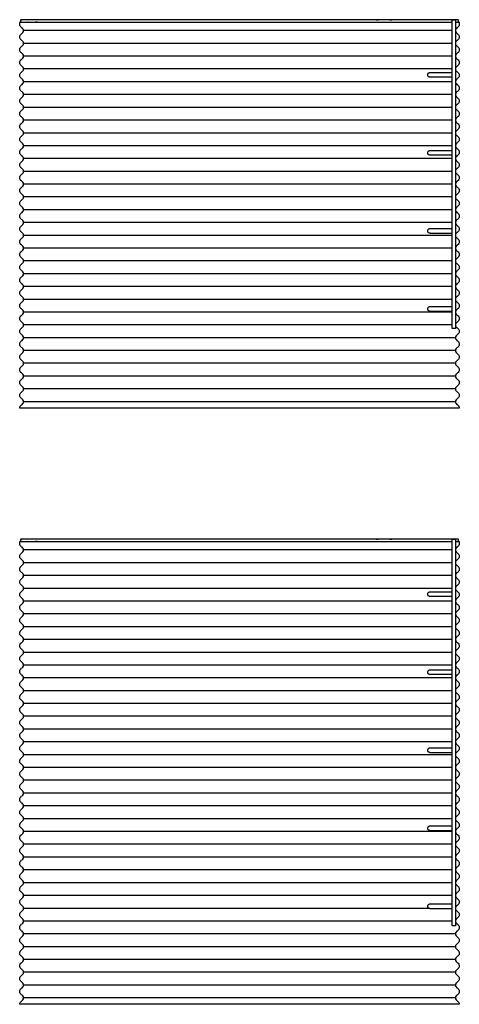
# Model space of a CAD drawing. Units: feet. Extents: x 0 to 48.8, y -2.2 to 47.5.
# Drawn here: x 27.1 to 32.7, y 26 to 38.6 of the extents above; entities that cross this region are included whole.
import ezdxf

# ---------------------------------------------------------------- set-up
doc = ezdxf.new("R2010")
doc.units = ezdxf.units.FT
doc.header["$MEASUREMENT"] = 0
doc.layers.add('2D$AG-BUILDINGS', color=7, linetype='Continuous', true_color=0x66ccff)
doc.layers.add('2D$AG-DETAILS', color=7, linetype='Continuous', true_color=0x66ffff)

msp = doc.modelspace()

# ---------------------------------------------------------------- linework, layer by layer
at = {"layer": '2D$AG-BUILDINGS'}
for points in [[(32.602, 34.617), (32.602, 38.573), (32.644, 38.573), (32.644, 34.617)], [(32.602, 26.96), (32.602, 31.917), (32.644, 31.917), (32.644, 26.96)]]:
    msp.add_lwpolyline(points, close=True, dxfattribs=at)
for points, knots in [([(32.681, 38.546), (32.688, 38.538), (32.693, 38.529), (32.693, 38.516), (32.693, 38.495), (32.669, 38.475), (32.644, 38.454), (32.644, 38.434), (32.644, 38.413), (32.669, 38.393), (32.693, 38.372), (32.693, 38.352), (32.693, 38.331), (32.669, 38.311), (32.644, 38.29), (32.644, 38.27), (32.644, 38.249), (32.669, 38.229), (32.693, 38.208), (32.693, 38.188), (32.693, 38.167), (32.669, 38.147), (32.644, 38.126), (32.644, 38.106), (32.644, 38.085), (32.669, 38.065), (32.693, 38.044), (32.693, 38.024), (32.693, 38.003), (32.669, 37.983), (32.644, 37.962), (32.644, 37.942), (32.644, 37.921), (32.669, 37.901), (32.693, 37.88), (32.693, 37.86), (32.693, 37.839), (32.669, 37.819), (32.644, 37.798), (32.644, 37.778), (32.644, 37.757), (32.669, 37.737), (32.693, 37.716), (32.693, 37.696), (32.693, 37.675), (32.669, 37.655), (32.644, 37.634), (32.644, 37.614), (32.644, 37.593), (32.669, 37.573), (32.693, 37.552), (32.693, 37.531), (32.693, 37.511), (32.669, 37.49), (32.644, 37.47), (32.644, 37.449), (32.644, 37.429), (32.669, 37.408), (32.693, 37.388), (32.693, 37.367), (32.693, 37.347), (32.669, 37.326), (32.644, 37.306), (32.644, 37.285), (32.644, 37.265), (32.669, 37.244), (32.693, 37.224), (32.693, 37.203), (32.693, 37.183), (32.669, 37.162), (32.644, 37.142), (32.644, 37.121), (32.644, 37.101), (32.669, 37.08), (32.693, 37.06), (32.693, 37.039), (32.693, 37.019), (32.669, 36.998), (32.644, 36.978), (32.644, 36.957), (32.644, 36.937), (32.669, 36.916), (32.693, 36.896), (32.693, 36.875), (32.693, 36.855), (32.669, 36.834), (32.644, 36.814), (32.644, 36.793), (32.644, 36.773), (32.669, 36.752), (32.693, 36.732), (32.693, 36.711), (32.693, 36.691), (32.669, 36.67), (32.644, 36.65), (32.644, 36.629), (32.644, 36.609), (32.669, 36.588), (32.693, 36.568), (32.693, 36.547), (32.693, 36.527), (32.669, 36.506), (32.644, 36.486), (32.644, 36.465), (32.644, 36.445), (32.669, 36.424), (32.693, 36.404), (32.693, 36.383), (32.693, 36.363), (32.669, 36.342), (32.644, 36.322), (32.644, 36.301), (32.644, 36.281), (32.669, 36.26), (32.693, 36.24), (32.693, 36.219), (32.693, 36.199), (32.669, 36.178), (32.644, 36.158), (32.644, 36.137), (32.644, 36.117), (32.669, 36.096), (32.693, 36.076), (32.693, 36.055), (32.693, 36.035), (32.669, 36.014), (32.644, 35.994), (32.644, 35.973), (32.644, 35.953), (32.669, 35.932), (32.693, 35.912), (32.693, 35.891), (32.693, 35.871), (32.669, 35.85), (32.644, 35.83), (32.644, 35.809), (32.644, 35.789), (32.669, 35.768), (32.693, 35.748), (32.693, 35.727), (32.693, 35.707), (32.669, 35.686), (32.644, 35.666), (32.644, 35.645), (32.644, 35.625), (32.669, 35.604), (32.693, 35.583), (32.693, 35.563), (32.693, 35.542), (32.669, 35.522), (32.644, 35.501), (32.644, 35.481), (32.644, 35.46), (32.669, 35.44), (32.693, 35.419), (32.693, 35.399), (32.693, 35.378), (32.669, 35.358), (32.644, 35.337), (32.644, 35.317), (32.644, 35.296), (32.669, 35.276), (32.693, 35.255), (32.693, 35.235), (32.693, 35.214), (32.669, 35.194), (32.644, 35.173), (32.644, 35.153), (32.644, 35.132), (32.669, 35.112), (32.693, 35.091), (32.693, 35.071), (32.693, 35.05), (32.669, 35.03), (32.644, 35.009), (32.644, 34.989), (32.644, 34.968), (32.669, 34.948), (32.693, 34.927), (32.693, 34.907), (32.693, 34.886), (32.669, 34.866), (32.644, 34.845), (32.644, 34.825), (32.644, 34.804), (32.669, 34.784), (32.693, 34.763), (32.693, 34.743), (32.693, 34.722), (32.669, 34.702), (32.644, 34.681), (32.644, 34.661), (32.644, 34.64), (32.669, 34.62), (32.693, 34.599), (32.693, 34.579), (32.693, 34.558), (32.669, 34.538), (32.644, 34.517), (32.644, 34.497), (32.644, 34.476), (32.669, 34.456), (32.693, 34.435), (32.693, 34.415), (32.693, 34.394), (32.669, 34.374), (32.644, 34.353), (32.644, 34.333), (32.644, 34.312), (32.669, 34.292), (32.693, 34.271), (32.693, 34.251), (32.693, 34.23), (32.669, 34.21), (32.644, 34.189), (32.644, 34.169), (32.644, 34.148), (32.669, 34.128), (32.693, 34.107), (32.693, 34.087), (32.693, 34.066), (32.669, 34.046), (32.644, 34.025), (32.644, 34.005), (32.644, 33.984), (32.669, 33.964), (32.693, 33.943), (32.693, 33.923), (32.693, 33.902), (32.669, 33.882), (32.644, 33.861), (32.644, 33.841), (32.644, 33.82), (32.669, 33.8), (32.693, 33.779), (32.693, 33.759), (32.693, 33.738), (32.669, 33.718), (32.644, 33.697), (32.644, 33.677), (32.644, 33.656), (32.669, 33.635), (32.693, 33.615), (32.693, 33.594), (32.13, 33.594), (31.566, 33.594), (29.669, 33.594), (28.563, 33.594), (28.123, 33.594), (27.061, 33.594), (27.061, 33.615), (27.085, 33.635), (27.11, 33.656), (27.11, 33.677), (27.11, 33.697), (27.085, 33.718), (27.061, 33.738), (27.061, 33.759), (27.061, 33.779), (27.085, 33.8), (27.11, 33.82), (27.11, 33.841), (27.11, 33.861), (27.085, 33.882), (27.061, 33.902), (27.061, 33.923), (27.061, 33.943), (27.085, 33.964), (27.11, 33.984), (27.11, 34.005), (27.11, 34.025), (27.085, 34.046), (27.061, 34.066), (27.061, 34.087), (27.061, 34.107), (27.085, 34.128), (27.11, 34.148), (27.11, 34.169), (27.11, 34.189), (27.085, 34.21), (27.061, 34.23), (27.061, 34.251), (27.061, 34.271), (27.085, 34.292), (27.11, 34.312), (27.11, 34.333), (27.11, 34.353), (27.085, 34.374), (27.061, 34.394), (27.061, 34.415), (27.061, 34.435), (27.085, 34.456), (27.11, 34.476), (27.11, 34.497), (27.11, 34.517), (27.085, 34.538), (27.061, 34.558), (27.061, 34.579), (27.061, 34.599), (27.085, 34.62), (27.11, 34.64), (27.11, 34.661), (27.11, 34.681), (27.085, 34.702), (27.061, 34.722), (27.061, 34.743), (27.061, 34.763), (27.085, 34.784), (27.11, 34.804), (27.11, 34.825), (27.11, 34.845), (27.085, 34.866), (27.061, 34.886), (27.061, 34.907), (27.061, 34.927), (27.085, 34.948), (27.11, 34.968), (27.11, 34.989), (27.11, 35.009), (27.085, 35.03), (27.061, 35.05), (27.061, 35.071), (27.061, 35.091), (27.085, 35.112), (27.11, 35.132), (27.11, 35.153), (27.11, 35.173), (27.085, 35.194), (27.061, 35.214), (27.061, 35.235), (27.061, 35.255), (27.085, 35.276), (27.11, 35.296), (27.11, 35.317), (27.11, 35.337), (27.085, 35.358), (27.061, 35.378), (27.061, 35.399), (27.061, 35.419), (27.085, 35.44), (27.11, 35.46), (27.11, 35.481), (27.11, 35.501), (27.085, 35.522), (27.061, 35.542), (27.061, 35.563), (27.061, 35.583), (27.085, 35.604), (27.11, 35.625), (27.11, 35.645), (27.11, 35.666), (27.085, 35.686), (27.061, 35.707), (27.061, 35.727), (27.061, 35.748), (27.085, 35.768), (27.11, 35.789), (27.11, 35.809), (27.11, 35.83), (27.085, 35.85), (27.061, 35.871), (27.061, 35.891), (27.061, 35.912), (27.085, 35.932), (27.11, 35.953), (27.11, 35.973), (27.11, 35.994), (27.085, 36.014), (27.061, 36.035), (27.061, 36.055), (27.061, 36.076), (27.085, 36.096), (27.11, 36.117), (27.11, 36.137), (27.11, 36.158), (27.085, 36.178), (27.061, 36.199), (27.061, 36.219), (27.061, 36.24), (27.085, 36.26), (27.11, 36.281), (27.11, 36.301), (27.11, 36.322), (27.085, 36.342), (27.061, 36.363), (27.061, 36.383), (27.061, 36.404), (27.085, 36.424), (27.11, 36.445), (27.11, 36.465), (27.11, 36.486), (27.085, 36.506), (27.061, 36.527), (27.061, 36.547), (27.061, 36.568), (27.085, 36.588), (27.11, 36.609), (27.11, 36.629), (27.11, 36.65), (27.085, 36.67), (27.061, 36.691), (27.061, 36.711), (27.061, 36.732), (27.085, 36.752), (27.11, 36.773), (27.11, 36.793), (27.11, 36.814), (27.085, 36.834), (27.061, 36.855), (27.061, 36.875), (27.061, 36.896), (27.085, 36.916), (27.11, 36.937), (27.11, 36.957), (27.11, 36.978), (27.085, 36.998), (27.061, 37.019), (27.061, 37.039), (27.061, 37.06), (27.085, 37.08), (27.11, 37.101), (27.11, 37.121), (27.11, 37.142), (27.085, 37.162), (27.061, 37.183), (27.061, 37.203), (27.061, 37.224), (27.085, 37.244), (27.11, 37.265), (27.11, 37.285), (27.11, 37.306), (27.085, 37.326), (27.061, 37.347), (27.061, 37.367), (27.061, 37.388), (27.085, 37.408), (27.11, 37.429), (27.11, 37.449), (27.11, 37.47), (27.085, 37.49), (27.061, 37.511), (27.061, 37.531), (27.061, 37.552), (27.085, 37.573), (27.11, 37.593), (27.11, 37.614), (27.11, 37.634), (27.085, 37.655), (27.061, 37.675), (27.061, 37.696), (27.061, 37.716), (27.085, 37.737), (27.11, 37.757), (27.11, 37.778), (27.11, 37.798), (27.085, 37.819), (27.061, 37.839), (27.061, 37.86), (27.061, 37.88), (27.085, 37.901), (27.11, 37.921), (27.11, 37.942), (27.11, 37.962), (27.085, 37.983), (27.061, 38.003), (27.061, 38.024), (27.061, 38.044), (27.085, 38.065), (27.11, 38.085), (27.11, 38.106), (27.11, 38.126), (27.085, 38.147), (27.061, 38.167), (27.061, 38.188), (27.061, 38.208), (27.085, 38.229), (27.11, 38.249), (27.11, 38.27), (27.11, 38.29), (27.085, 38.311), (27.061, 38.331), (27.061, 38.352), (27.061, 38.372), (27.085, 38.393), (27.11, 38.413), (27.11, 38.434), (27.11, 38.454), (27.085, 38.475), (27.061, 38.495), (27.061, 38.516), (27.061, 38.529), (27.066, 38.538), (27.073, 38.546)], [-249.374953, -249.374953, -249.374953, -249.374953, -248.298755, -248.298755, -248.298755, -246.659182, -245.019609, -245.019609, -245.019609, -243.380036, -241.740463, -241.740463, -241.740463, -240.10089, -238.461317, -238.461317, -238.461317, -236.821744, -235.182171, -235.182171, -235.182171, -233.542598, -231.903025, -231.903025, -231.903025, -230.263452, -228.62388, -228.62388, -228.62388, -226.984307, -225.344734, -225.344734, -225.344734, -223.705161, -222.065588, -222.065588, -222.065588, -220.426015, -218.786442, -218.786442, -218.786442, -217.146869, -215.507296, -215.507296, -215.507296, -213.867723, -212.22815, -212.22815, -212.22815, -210.588577, -208.949004, -208.949004, -208.949004, -207.309431, -205.669858, -205.669858, -205.669858, -204.030285, -202.390712, -202.390712, -202.390712, -200.751139, -199.111566, -199.111566, -199.111566, -197.471993, -195.83242, -195.83242, -195.83242, -194.192847, -192.553274, -192.553274, -192.553274, -190.913701, -189.274129, -189.274129, -189.274129, -187.634556, -185.994983, -185.994983, -185.994983, -184.35541, -182.715837, -182.715837, -182.715837, -181.076264, -179.436691, -179.436691, -179.436691, -177.797118, -176.157545, -176.157545, -176.157545, -174.517972, -172.878399, -172.878399, -172.878399, -171.238826, -169.599253, -169.599253, -169.599253, -167.95968, -166.320107, -166.320107, -166.320107, -164.680534, -163.040961, -163.040961, -163.040961, -161.401388, -159.761815, -159.761815, -159.761815, -158.122242, -156.482669, -156.482669, -156.482669, -154.843096, -153.203523, -153.203523, -153.203523, -151.56395, -149.924378, -149.924378, -149.924378, -148.284805, -146.645232, -146.645232, -146.645232, -145.005659, -143.366086, -143.366086, -143.366086, -141.726513, -140.08694, -140.08694, -140.08694, -138.447367, -136.807794, -136.807794, -136.807794, -135.168221, -133.528648, -133.528648, -133.528648, -131.889075, -130.249502, -130.249502, -130.249502, -128.609929, -126.970356, -126.970356, -126.970356, -125.330783, -123.69121, -123.69121, -123.69121, -122.051637, -120.412064, -120.412064, -120.412064, -118.772491, -117.132918, -117.132918, -117.132918, -115.493345, -113.853772, -113.853772, -113.853772, -112.214199, -110.574627, -110.574627, -110.574627, -108.935054, -107.295481, -107.295481, -107.295481, -105.655908, -104.016335, -104.016335, -104.016335, -102.376762, -100.737189, -100.737189, -100.737189, -99.097616, -97.458043, -97.458043, -97.458043, -95.81847, -94.178897, -94.178897, -94.178897, -92.539324, -90.899751, -90.899751, -90.899751, -89.260178, -87.620605, -87.620605, -87.620605, -85.981032, -84.341459, -84.341459, -84.341459, -82.701886, -81.062313, -81.062313, -81.062313, -79.42274, -77.783167, -77.783167, -77.783167, -76.143594, -74.504021, -74.504021, -74.504021, -72.864448, -71.224876, -71.224876, -71.224876, -69.585303, -67.94573, -67.94573, -67.94573, -66.306157, -64.666584, -64.666584, -64.666584, -63.027011, -61.387438, -61.387438, -61.387438, -59.747865, -58.108292, -58.108292, -58.108292, -56.468719, -54.829146, -54.829146, -54.829146, -53.189573, -51.55, -51.55, -51.55, 0, 0, 0, 105.039314, 105.039314, 105.039314, 106.678887, 108.31846, 108.31846, 108.31846, 109.958033, 111.597606, 111.597606, 111.597606, 113.237179, 114.876752, 114.876752, 114.876752, 116.516325, 118.155898, 118.155898, 118.155898, 119.795471, 121.435044, 121.435044, 121.435044, 123.074617, 124.71419, 124.71419, 124.71419, 126.353763, 127.993336, 127.993336, 127.993336, 129.632909, 131.272482, 131.272482, 131.272482, 132.912055, 134.551628, 134.551628, 134.551628, 136.191201, 137.830774, 137.830774, 137.830774, 139.470347, 141.10992, 141.10992, 141.10992, 142.749492, 144.389065, 144.389065, 144.389065, 146.028638, 147.668211, 147.668211, 147.668211, 149.307784, 150.947357, 150.947357, 150.947357, 152.58693, 154.226503, 154.226503, 154.226503, 155.866076, 157.505649, 157.505649, 157.505649, 159.145222, 160.784795, 160.784795, 160.784795, 162.424368, 164.063941, 164.063941, 164.063941, 165.703514, 167.343087, 167.343087, 167.343087, 168.98266, 170.622233, 170.622233, 170.622233, 172.261806, 173.901379, 173.901379, 173.901379, 175.540952, 177.180525, 177.180525, 177.180525, 178.820098, 180.459671, 180.459671, 180.459671, 182.099243, 183.738816, 183.738816, 183.738816, 185.378389, 187.017962, 187.017962, 187.017962, 188.657535, 190.297108, 190.297108, 190.297108, 191.936681, 193.576254, 193.576254, 193.576254, 195.215827, 196.8554, 196.8554, 196.8554, 198.494973, 200.134546, 200.134546, 200.134546, 201.774119, 203.413692, 203.413692, 203.413692, 205.053265, 206.692838, 206.692838, 206.692838, 208.332411, 209.971984, 209.971984, 209.971984, 211.611557, 213.25113, 213.25113, 213.25113, 214.890703, 216.530276, 216.530276, 216.530276, 218.169849, 219.809422, 219.809422, 219.809422, 221.448994, 223.088567, 223.088567, 223.088567, 224.72814, 226.367713, 226.367713, 226.367713, 228.007286, 229.646859, 229.646859, 229.646859, 231.286432, 232.926005, 232.926005, 232.926005, 234.565578, 236.205151, 236.205151, 236.205151, 237.844724, 239.484297, 239.484297, 239.484297, 241.12387, 242.763443, 242.763443, 242.763443, 244.403016, 246.042589, 246.042589, 246.042589, 247.682162, 249.321735, 249.321735, 249.321735, 250.961308, 252.600881, 252.600881, 252.600881, 254.240454, 255.880027, 255.880027, 255.880027, 257.5196, 259.159173, 259.159173, 259.159173, 260.798746, 262.438318, 262.438318, 262.438318, 264.077891, 265.717464, 265.717464, 265.717464, 267.357037, 268.99661, 268.99661, 268.99661, 270.636183, 272.275756, 272.275756, 272.275756, 273.915329, 275.554902, 275.554902, 275.554902, 277.194475, 278.834048, 278.834048, 278.834048, 280.473621, 282.113194, 282.113194, 282.113194, 283.752767, 285.39234, 285.39234, 285.39234, 287.031913, 288.671486, 288.671486, 288.671486, 290.311059, 291.950632, 291.950632, 291.950632, 293.590205, 295.229778, 295.229778, 295.229778, 296.869351, 298.508924, 298.508924, 298.508924, 300.148497, 301.788069, 301.788069, 301.788069, 302.864267, 302.864267, 302.864267, 302.864267]), ([(32.681, 31.89), (32.688, 31.882), (32.693, 31.873), (32.693, 31.86), (32.693, 31.839), (32.669, 31.819), (32.644, 31.798), (32.644, 31.778), (32.644, 31.757), (32.669, 31.737), (32.693, 31.716), (32.693, 31.696), (32.693, 31.675), (32.669, 31.655), (32.644, 31.634), (32.644, 31.614), (32.644, 31.593), (32.669, 31.573), (32.693, 31.552), (32.693, 31.531), (32.693, 31.511), (32.669, 31.49), (32.644, 31.47), (32.644, 31.449), (32.644, 31.429), (32.669, 31.408), (32.693, 31.388), (32.693, 31.367), (32.693, 31.347), (32.669, 31.326), (32.644, 31.306), (32.644, 31.285), (32.644, 31.265), (32.669, 31.244), (32.693, 31.224), (32.693, 31.203), (32.693, 31.183), (32.669, 31.162), (32.644, 31.142), (32.644, 31.121), (32.644, 31.101), (32.669, 31.08), (32.693, 31.06), (32.693, 31.039), (32.693, 31.019), (32.669, 30.998), (32.644, 30.978), (32.644, 30.957), (32.644, 30.937), (32.669, 30.916), (32.693, 30.896), (32.693, 30.875), (32.693, 30.855), (32.669, 30.834), (32.644, 30.814), (32.644, 30.793), (32.644, 30.773), (32.669, 30.752), (32.693, 30.732), (32.693, 30.711), (32.693, 30.691), (32.669, 30.67), (32.644, 30.65), (32.644, 30.629), (32.644, 30.609), (32.669, 30.588), (32.693, 30.568), (32.693, 30.547), (32.693, 30.527), (32.669, 30.506), (32.644, 30.486), (32.644, 30.465), (32.644, 30.445), (32.669, 30.424), (32.693, 30.404), (32.693, 30.383), (32.693, 30.363), (32.669, 30.342), (32.644, 30.322), (32.644, 30.301), (32.644, 30.281), (32.669, 30.26), (32.693, 30.24), (32.693, 30.219), (32.693, 30.199), (32.669, 30.178), (32.644, 30.158), (32.644, 30.137), (32.644, 30.117), (32.669, 30.096), (32.693, 30.076), (32.693, 30.055), (32.693, 30.035), (32.669, 30.014), (32.644, 29.994), (32.644, 29.973), (32.644, 29.953), (32.669, 29.932), (32.693, 29.912), (32.693, 29.891), (32.693, 29.871), (32.669, 29.85), (32.644, 29.83), (32.644, 29.809), (32.644, 29.789), (32.669, 29.768), (32.693, 29.748), (32.693, 29.727), (32.693, 29.707), (32.669, 29.686), (32.644, 29.666), (32.644, 29.645), (32.644, 29.625), (32.669, 29.604), (32.693, 29.583), (32.693, 29.563), (32.693, 29.542), (32.669, 29.522), (32.644, 29.501), (32.644, 29.481), (32.644, 29.46), (32.669, 29.44), (32.693, 29.419), (32.693, 29.399), (32.693, 29.378), (32.669, 29.358), (32.644, 29.337), (32.644, 29.317), (32.644, 29.296), (32.669, 29.276), (32.693, 29.255), (32.693, 29.235), (32.693, 29.214), (32.669, 29.194), (32.644, 29.173), (32.644, 29.153), (32.644, 29.132), (32.669, 29.112), (32.693, 29.091), (32.693, 29.071), (32.693, 29.05), (32.669, 29.03), (32.644, 29.009), (32.644, 28.989), (32.644, 28.968), (32.669, 28.948), (32.693, 28.927), (32.693, 28.907), (32.693, 28.886), (32.669, 28.866), (32.644, 28.845), (32.644, 28.825), (32.644, 28.804), (32.669, 28.784), (32.693, 28.763), (32.693, 28.743), (32.693, 28.722), (32.669, 28.702), (32.644, 28.681), (32.644, 28.661), (32.644, 28.64), (32.669, 28.62), (32.693, 28.599), (32.693, 28.579), (32.693, 28.558), (32.669, 28.538), (32.644, 28.517), (32.644, 28.497), (32.644, 28.476), (32.669, 28.456), (32.693, 28.435), (32.693, 28.415), (32.693, 28.394), (32.669, 28.374), (32.644, 28.353), (32.644, 28.333), (32.644, 28.312), (32.669, 28.292), (32.693, 28.271), (32.693, 28.251), (32.693, 28.23), (32.669, 28.21), (32.644, 28.189), (32.644, 28.169), (32.644, 28.148), (32.669, 28.128), (32.693, 28.107), (32.693, 28.087), (32.693, 28.066), (32.669, 28.046), (32.644, 28.025), (32.644, 28.005), (32.644, 27.984), (32.669, 27.964), (32.693, 27.943), (32.693, 27.923), (32.693, 27.902), (32.669, 27.882), (32.644, 27.861), (32.644, 27.841), (32.644, 27.82), (32.669, 27.8), (32.693, 27.779), (32.693, 27.759), (32.693, 27.738), (32.669, 27.718), (32.644, 27.697), (32.644, 27.677), (32.644, 27.656), (32.669, 27.635), (32.693, 27.615), (32.693, 27.594), (32.693, 27.574), (32.669, 27.553), (32.644, 27.533), (32.644, 27.512), (32.644, 27.492), (32.669, 27.471), (32.693, 27.451), (32.693, 27.43), (32.693, 27.41), (32.669, 27.389), (32.644, 27.369), (32.644, 27.348), (32.644, 27.328), (32.669, 27.307), (32.693, 27.287), (32.693, 27.266), (32.693, 27.246), (32.669, 27.225), (32.644, 27.205), (32.644, 27.184), (32.644, 27.164), (32.669, 27.143), (32.693, 27.123), (32.693, 27.102), (32.693, 27.082), (32.669, 27.061), (32.644, 27.041), (32.644, 27.02), (32.644, 27), (32.669, 26.979), (32.693, 26.959), (32.693, 26.938), (32.693, 26.918), (32.669, 26.897), (32.644, 26.877), (32.644, 26.856), (32.644, 26.836), (32.669, 26.815), (32.693, 26.795), (32.693, 26.774), (32.693, 26.754), (32.669, 26.733), (32.644, 26.713), (32.644, 26.692), (32.644, 26.672), (32.669, 26.651), (32.693, 26.631), (32.693, 26.61), (32.693, 26.59), (32.669, 26.569), (32.644, 26.549), (32.644, 26.528), (32.644, 26.508), (32.669, 26.487), (32.693, 26.467), (32.693, 26.446), (32.693, 26.426), (32.669, 26.405), (32.644, 26.385), (32.644, 26.364), (32.644, 26.344), (32.669, 26.323), (32.693, 26.303), (32.693, 26.282), (32.693, 26.262), (32.669, 26.241), (32.644, 26.221), (32.644, 26.2), (32.644, 26.18), (32.669, 26.159), (32.693, 26.139), (32.693, 26.118), (32.693, 26.098), (32.669, 26.077), (32.644, 26.057), (32.644, 26.036), (32.644, 26.016), (32.669, 25.995), (32.693, 25.975), (32.693, 25.954), (32.13, 25.954), (31.566, 25.954), (29.669, 25.954), (28.563, 25.954), (28.123, 25.954), (27.061, 25.954), (27.061, 25.975), (27.085, 25.995), (27.11, 26.016), (27.11, 26.036), (27.11, 26.057), (27.085, 26.077), (27.061, 26.098), (27.061, 26.118), (27.061, 26.139), (27.085, 26.159), (27.11, 26.18), (27.11, 26.2), (27.11, 26.221), (27.085, 26.241), (27.061, 26.262), (27.061, 26.282), (27.061, 26.303), (27.085, 26.323), (27.11, 26.344), (27.11, 26.364), (27.11, 26.385), (27.085, 26.405), (27.061, 26.426), (27.061, 26.446), (27.061, 26.467), (27.085, 26.487), (27.11, 26.508), (27.11, 26.528), (27.11, 26.549), (27.085, 26.569), (27.061, 26.59), (27.061, 26.61), (27.061, 26.631), (27.085, 26.651), (27.11, 26.672), (27.11, 26.692), (27.11, 26.713), (27.085, 26.733), (27.061, 26.754), (27.061, 26.774), (27.061, 26.795), (27.085, 26.815), (27.11, 26.836), (27.11, 26.856), (27.11, 26.877), (27.085, 26.897), (27.061, 26.918), (27.061, 26.938), (27.061, 26.959), (27.085, 26.979), (27.11, 27), (27.11, 27.02), (27.11, 27.041), (27.085, 27.061), (27.061, 27.082), (27.061, 27.102), (27.061, 27.123), (27.085, 27.143), (27.11, 27.164), (27.11, 27.184), (27.11, 27.205), (27.085, 27.225), (27.061, 27.246), (27.061, 27.266), (27.061, 27.287), (27.085, 27.307), (27.11, 27.328), (27.11, 27.348), (27.11, 27.369), (27.085, 27.389), (27.061, 27.41), (27.061, 27.43), (27.061, 27.451), (27.085, 27.471), (27.11, 27.492), (27.11, 27.512), (27.11, 27.533), (27.085, 27.553), (27.061, 27.574), (27.061, 27.594), (27.061, 27.615), (27.085, 27.635), (27.11, 27.656), (27.11, 27.677), (27.11, 27.697), (27.085, 27.718), (27.061, 27.738), (27.061, 27.759), (27.061, 27.779), (27.085, 27.8), (27.11, 27.82), (27.11, 27.841), (27.11, 27.861), (27.085, 27.882), (27.061, 27.902), (27.061, 27.923), (27.061, 27.943), (27.085, 27.964), (27.11, 27.984), (27.11, 28.005), (27.11, 28.025), (27.085, 28.046), (27.061, 28.066), (27.061, 28.087), (27.061, 28.107), (27.085, 28.128), (27.11, 28.148), (27.11, 28.169), (27.11, 28.189), (27.085, 28.21), (27.061, 28.23), (27.061, 28.251), (27.061, 28.271), (27.085, 28.292), (27.11, 28.312), (27.11, 28.333), (27.11, 28.353), (27.085, 28.374), (27.061, 28.394), (27.061, 28.415), (27.061, 28.435), (27.085, 28.456), (27.11, 28.476), (27.11, 28.497), (27.11, 28.517), (27.085, 28.538), (27.061, 28.558), (27.061, 28.579), (27.061, 28.599), (27.085, 28.62), (27.11, 28.64), (27.11, 28.661), (27.11, 28.681), (27.085, 28.702), (27.061, 28.722), (27.061, 28.743), (27.061, 28.763), (27.085, 28.784), (27.11, 28.804), (27.11, 28.825), (27.11, 28.845), (27.085, 28.866), (27.061, 28.886), (27.061, 28.907), (27.061, 28.927), (27.085, 28.948), (27.11, 28.968), (27.11, 28.989), (27.11, 29.009), (27.085, 29.03), (27.061, 29.05), (27.061, 29.071), (27.061, 29.091), (27.085, 29.112), (27.11, 29.132), (27.11, 29.153), (27.11, 29.173), (27.085, 29.194), (27.061, 29.214), (27.061, 29.235), (27.061, 29.255), (27.085, 29.276), (27.11, 29.296), (27.11, 29.317), (27.11, 29.337), (27.085, 29.358), (27.061, 29.378), (27.061, 29.399), (27.061, 29.419), (27.085, 29.44), (27.11, 29.46), (27.11, 29.481), (27.11, 29.501), (27.085, 29.522), (27.061, 29.542), (27.061, 29.563), (27.061, 29.583), (27.085, 29.604), (27.11, 29.625), (27.11, 29.645), (27.11, 29.666), (27.085, 29.686), (27.061, 29.707), (27.061, 29.727), (27.061, 29.748), (27.085, 29.768), (27.11, 29.789), (27.11, 29.809), (27.11, 29.83), (27.085, 29.85), (27.061, 29.871), (27.061, 29.891), (27.061, 29.912), (27.085, 29.932), (27.11, 29.953), (27.11, 29.973), (27.11, 29.994), (27.085, 30.014), (27.061, 30.035), (27.061, 30.055), (27.061, 30.076), (27.085, 30.096), (27.11, 30.117), (27.11, 30.137), (27.11, 30.158), (27.085, 30.178), (27.061, 30.199), (27.061, 30.219), (27.061, 30.24), (27.085, 30.26), (27.11, 30.281), (27.11, 30.301), (27.11, 30.322), (27.085, 30.342), (27.061, 30.363), (27.061, 30.383), (27.061, 30.404), (27.085, 30.424), (27.11, 30.445), (27.11, 30.465), (27.11, 30.486), (27.085, 30.506), (27.061, 30.527), (27.061, 30.547), (27.061, 30.568), (27.085, 30.588), (27.11, 30.609), (27.11, 30.629), (27.11, 30.65), (27.085, 30.67), (27.061, 30.691), (27.061, 30.711), (27.061, 30.732), (27.085, 30.752), (27.11, 30.773), (27.11, 30.793), (27.11, 30.814), (27.085, 30.834), (27.061, 30.855), (27.061, 30.875), (27.061, 30.896), (27.085, 30.916), (27.11, 30.937), (27.11, 30.957), (27.11, 30.978), (27.085, 30.998), (27.061, 31.019), (27.061, 31.039), (27.061, 31.06), (27.085, 31.08), (27.11, 31.101), (27.11, 31.121), (27.11, 31.142), (27.085, 31.162), (27.061, 31.183), (27.061, 31.203), (27.061, 31.224), (27.085, 31.244), (27.11, 31.265), (27.11, 31.285), (27.11, 31.306), (27.085, 31.326), (27.061, 31.347), (27.061, 31.367), (27.061, 31.388), (27.085, 31.408), (27.11, 31.429), (27.11, 31.449), (27.11, 31.47), (27.085, 31.49), (27.061, 31.511), (27.061, 31.531), (27.061, 31.552), (27.085, 31.573), (27.11, 31.593), (27.11, 31.614), (27.11, 31.634), (27.085, 31.655), (27.061, 31.675), (27.061, 31.696), (27.061, 31.716), (27.085, 31.737), (27.11, 31.757), (27.11, 31.778), (27.11, 31.798), (27.085, 31.819), (27.061, 31.839), (27.061, 31.86), (27.061, 31.873), (27.066, 31.882), (27.073, 31.89)], [-288.724704, -288.724704, -288.724704, -288.724704, -287.648506, -287.648506, -287.648506, -286.008933, -284.36936, -284.36936, -284.36936, -282.729787, -281.090214, -281.090214, -281.090214, -279.450641, -277.811068, -277.811068, -277.811068, -276.171495, -274.531922, -274.531922, -274.531922, -272.892349, -271.252776, -271.252776, -271.252776, -269.613203, -267.973631, -267.973631, -267.973631, -266.334058, -264.694485, -264.694485, -264.694485, -263.054912, -261.415339, -261.415339, -261.415339, -259.775766, -258.136193, -258.136193, -258.136193, -256.49662, -254.857047, -254.857047, -254.857047, -253.217474, -251.577901, -251.577901, -251.577901, -249.938328, -248.298755, -248.298755, -248.298755, -246.659182, -245.019609, -245.019609, -245.019609, -243.380036, -241.740463, -241.740463, -241.740463, -240.10089, -238.461317, -238.461317, -238.461317, -236.821744, -235.182171, -235.182171, -235.182171, -233.542598, -231.903025, -231.903025, -231.903025, -230.263452, -228.62388, -228.62388, -228.62388, -226.984307, -225.344734, -225.344734, -225.344734, -223.705161, -222.065588, -222.065588, -222.065588, -220.426015, -218.786442, -218.786442, -218.786442, -217.146869, -215.507296, -215.507296, -215.507296, -213.867723, -212.22815, -212.22815, -212.22815, -210.588577, -208.949004, -208.949004, -208.949004, -207.309431, -205.669858, -205.669858, -205.669858, -204.030285, -202.390712, -202.390712, -202.390712, -200.751139, -199.111566, -199.111566, -199.111566, -197.471993, -195.83242, -195.83242, -195.83242, -194.192847, -192.553274, -192.553274, -192.553274, -190.913701, -189.274129, -189.274129, -189.274129, -187.634556, -185.994983, -185.994983, -185.994983, -184.35541, -182.715837, -182.715837, -182.715837, -181.076264, -179.436691, -179.436691, -179.436691, -177.797118, -176.157545, -176.157545, -176.157545, -174.517972, -172.878399, -172.878399, -172.878399, -171.238826, -169.599253, -169.599253, -169.599253, -167.95968, -166.320107, -166.320107, -166.320107, -164.680534, -163.040961, -163.040961, -163.040961, -161.401388, -159.761815, -159.761815, -159.761815, -158.122242, -156.482669, -156.482669, -156.482669, -154.843096, -153.203523, -153.203523, -153.203523, -151.56395, -149.924378, -149.924378, -149.924378, -148.284805, -146.645232, -146.645232, -146.645232, -145.005659, -143.366086, -143.366086, -143.366086, -141.726513, -140.08694, -140.08694, -140.08694, -138.447367, -136.807794, -136.807794, -136.807794, -135.168221, -133.528648, -133.528648, -133.528648, -131.889075, -130.249502, -130.249502, -130.249502, -128.609929, -126.970356, -126.970356, -126.970356, -125.330783, -123.69121, -123.69121, -123.69121, -122.051637, -120.412064, -120.412064, -120.412064, -118.772491, -117.132918, -117.132918, -117.132918, -115.493345, -113.853772, -113.853772, -113.853772, -112.214199, -110.574627, -110.574627, -110.574627, -108.935054, -107.295481, -107.295481, -107.295481, -105.655908, -104.016335, -104.016335, -104.016335, -102.376762, -100.737189, -100.737189, -100.737189, -99.097616, -97.458043, -97.458043, -97.458043, -95.81847, -94.178897, -94.178897, -94.178897, -92.539324, -90.899751, -90.899751, -90.899751, -89.260178, -87.620605, -87.620605, -87.620605, -85.981032, -84.341459, -84.341459, -84.341459, -82.701886, -81.062313, -81.062313, -81.062313, -79.42274, -77.783167, -77.783167, -77.783167, -76.143594, -74.504021, -74.504021, -74.504021, -72.864448, -71.224876, -71.224876, -71.224876, -69.585303, -67.94573, -67.94573, -67.94573, -66.306157, -64.666584, -64.666584, -64.666584, -63.027011, -61.387438, -61.387438, -61.387438, -59.747865, -58.108292, -58.108292, -58.108292, -56.468719, -54.829146, -54.829146, -54.829146, -53.189573, -51.55, -51.55, -51.55, 0, 0, 0, 105.039314, 105.039314, 105.039314, 106.678887, 108.31846, 108.31846, 108.31846, 109.958033, 111.597606, 111.597606, 111.597606, 113.237179, 114.876752, 114.876752, 114.876752, 116.516325, 118.155898, 118.155898, 118.155898, 119.795471, 121.435044, 121.435044, 121.435044, 123.074617, 124.71419, 124.71419, 124.71419, 126.353763, 127.993336, 127.993336, 127.993336, 129.632909, 131.272482, 131.272482, 131.272482, 132.912055, 134.551628, 134.551628, 134.551628, 136.191201, 137.830774, 137.830774, 137.830774, 139.470347, 141.10992, 141.10992, 141.10992, 142.749492, 144.389065, 144.389065, 144.389065, 146.028638, 147.668211, 147.668211, 147.668211, 149.307784, 150.947357, 150.947357, 150.947357, 152.58693, 154.226503, 154.226503, 154.226503, 155.866076, 157.505649, 157.505649, 157.505649, 159.145222, 160.784795, 160.784795, 160.784795, 162.424368, 164.063941, 164.063941, 164.063941, 165.703514, 167.343087, 167.343087, 167.343087, 168.98266, 170.622233, 170.622233, 170.622233, 172.261806, 173.901379, 173.901379, 173.901379, 175.540952, 177.180525, 177.180525, 177.180525, 178.820098, 180.459671, 180.459671, 180.459671, 182.099243, 183.738816, 183.738816, 183.738816, 185.378389, 187.017962, 187.017962, 187.017962, 188.657535, 190.297108, 190.297108, 190.297108, 191.936681, 193.576254, 193.576254, 193.576254, 195.215827, 196.8554, 196.8554, 196.8554, 198.494973, 200.134546, 200.134546, 200.134546, 201.774119, 203.413692, 203.413692, 203.413692, 205.053265, 206.692838, 206.692838, 206.692838, 208.332411, 209.971984, 209.971984, 209.971984, 211.611557, 213.25113, 213.25113, 213.25113, 214.890703, 216.530276, 216.530276, 216.530276, 218.169849, 219.809422, 219.809422, 219.809422, 221.448994, 223.088567, 223.088567, 223.088567, 224.72814, 226.367713, 226.367713, 226.367713, 228.007286, 229.646859, 229.646859, 229.646859, 231.286432, 232.926005, 232.926005, 232.926005, 234.565578, 236.205151, 236.205151, 236.205151, 237.844724, 239.484297, 239.484297, 239.484297, 241.12387, 242.763443, 242.763443, 242.763443, 244.403016, 246.042589, 246.042589, 246.042589, 247.682162, 249.321735, 249.321735, 249.321735, 250.961308, 252.600881, 252.600881, 252.600881, 254.240454, 255.880027, 255.880027, 255.880027, 257.5196, 259.159173, 259.159173, 259.159173, 260.798746, 262.438318, 262.438318, 262.438318, 264.077891, 265.717464, 265.717464, 265.717464, 267.357037, 268.99661, 268.99661, 268.99661, 270.636183, 272.275756, 272.275756, 272.275756, 273.915329, 275.554902, 275.554902, 275.554902, 277.194475, 278.834048, 278.834048, 278.834048, 280.473621, 282.113194, 282.113194, 282.113194, 283.752767, 285.39234, 285.39234, 285.39234, 287.031913, 288.671486, 288.671486, 288.671486, 290.311059, 291.950632, 291.950632, 291.950632, 293.590205, 295.229778, 295.229778, 295.229778, 296.869351, 298.508924, 298.508924, 298.508924, 300.148497, 301.788069, 301.788069, 301.788069, 303.427642, 305.067215, 305.067215, 305.067215, 306.706788, 308.346361, 308.346361, 308.346361, 309.985934, 311.625507, 311.625507, 311.625507, 313.26508, 314.904653, 314.904653, 314.904653, 316.544226, 318.183799, 318.183799, 318.183799, 319.823372, 321.462945, 321.462945, 321.462945, 323.102518, 324.742091, 324.742091, 324.742091, 326.381664, 328.021237, 328.021237, 328.021237, 329.66081, 331.300383, 331.300383, 331.300383, 332.939956, 334.579529, 334.579529, 334.579529, 336.219102, 337.858675, 337.858675, 337.858675, 339.498248, 341.13782, 341.13782, 341.13782, 342.214018, 342.214018, 342.214018, 342.214018])]:
    msp.add_open_spline(points, degree=3, knots=knots, dxfattribs=at)
for points, weights, knots in [([(32.644, 38.54), (32.657, 38.54), (32.669, 38.54), (32.675, 38.54), (32.68, 38.545), (32.685, 38.55), (32.685, 38.557), (32.685, 38.564), (32.68, 38.568), (32.675, 38.573), (32.669, 38.573), (31.835, 38.573), (29.669, 38.573), (29.607, 38.573), (29.544, 38.573), (27.943, 38.573), (27.085, 38.573), (27.079, 38.573), (27.074, 38.568), (27.069, 38.564), (27.069, 38.557), (27.069, 38.55), (27.074, 38.545), (27.079, 38.54), (27.085, 38.54), (27.943, 38.54), (29.544, 38.54), (29.607, 38.54), (29.669, 38.54), (31.752, 38.54), (32.602, 38.54)], [1, 1, 1, 0.923879476331, 1, 0.923879476331, 1, 0.923879476331, 1, 0.923879476331, 1, 1, 1, 1, 1, 1, 1, 0.923879476331, 1, 0.923879476331, 1, 0.923879476331, 1, 0.923879476331, 1, 1, 1, 1, 1, 1, 1], [4.985407, 4.985407, 4.985407, 5, 5, 5.392699, 5.392699, 5.785398, 5.785398, 6.178098, 6.178098, 6.570797, 6.570797, 7.570797, 7.570797, 7.598606, 7.598606, 8.598606, 8.598606, 8.991305, 8.991305, 9.384004, 9.384004, 9.776704, 9.776704, 10.169403, 10.169403, 11.169403, 11.169403, 11.197212, 11.197212, 12.158639, 12.158639, 12.158639]), ([(32.602, 37.835), (32.433, 37.835), (32.321, 37.835), (32.29, 37.835), (32.29, 37.867), (32.29, 37.898), (32.321, 37.898), (32.433, 37.898), (32.602, 37.898)], [1, 1, 1, 0.707106781187, 1, 0.707106781187, 1, 1, 1], [7.817106, 7.817106, 7.817106, 8.534204, 8.534204, 10.030387, 10.030387, 11.526571, 11.526571, 12.243668, 12.243668, 12.243668]), ([(32.602, 36.835), (32.433, 36.835), (32.321, 36.835), (32.29, 36.835), (32.29, 36.867), (32.29, 36.898), (32.321, 36.898), (32.433, 36.898), (32.602, 36.898)], [1, 1, 1, 0.707106781187, 1, 0.707106781187, 1, 1, 1], [7.817106, 7.817106, 7.817106, 8.534204, 8.534204, 10.030387, 10.030387, 11.526571, 11.526571, 12.243668, 12.243668, 12.243668]), ([(32.602, 35.835), (32.433, 35.835), (32.321, 35.835), (32.29, 35.835), (32.29, 35.867), (32.29, 35.898), (32.321, 35.898), (32.433, 35.898), (32.602, 35.898)], [1, 1, 1, 0.707106781187, 1, 0.707106781187, 1, 1, 1], [7.817106, 7.817106, 7.817106, 8.534204, 8.534204, 10.030387, 10.030387, 11.526571, 11.526571, 12.243668, 12.243668, 12.243668]), ([(32.602, 34.835), (32.433, 34.835), (32.321, 34.835), (32.29, 34.835), (32.29, 34.867), (32.29, 34.898), (32.321, 34.898), (32.433, 34.898), (32.602, 34.898)], [1, 1, 1, 0.707106781187, 1, 0.707106781187, 1, 1, 1], [7.817106, 7.817106, 7.817106, 8.534204, 8.534204, 10.030387, 10.030387, 11.526571, 11.526571, 12.243668, 12.243668, 12.243668]), ([(32.644, 31.884), (32.657, 31.884), (32.669, 31.884), (32.675, 31.884), (32.68, 31.889), (32.685, 31.894), (32.685, 31.901), (32.685, 31.907), (32.68, 31.912), (32.675, 31.917), (32.669, 31.917), (31.835, 31.917), (29.669, 31.917), (29.607, 31.917), (29.544, 31.917), (27.943, 31.917), (27.085, 31.917), (27.079, 31.917), (27.074, 31.912), (27.069, 31.907), (27.069, 31.901), (27.069, 31.894), (27.074, 31.889), (27.079, 31.884), (27.085, 31.884), (27.943, 31.884), (29.544, 31.884), (29.607, 31.884), (29.669, 31.884), (31.752, 31.884), (32.602, 31.884)], [1, 1, 1, 0.923879476331, 1, 0.923879476331, 1, 0.923879476331, 1, 0.923879476331, 1, 1, 1, 1, 1, 1, 1, 0.923879476331, 1, 0.923879476331, 1, 0.923879476331, 1, 0.923879476331, 1, 1, 1, 1, 1, 1, 1], [4.985407, 4.985407, 4.985407, 5, 5, 5.392699, 5.392699, 5.785398, 5.785398, 6.178098, 6.178098, 6.570797, 6.570797, 7.570797, 7.570797, 7.598606, 7.598606, 8.598606, 8.598606, 8.991305, 8.991305, 9.384004, 9.384004, 9.776704, 9.776704, 10.169403, 10.169403, 11.169403, 11.169403, 11.197212, 11.197212, 12.158639, 12.158639, 12.158639]), ([(32.602, 31.179), (32.433, 31.179), (32.321, 31.179), (32.29, 31.179), (32.29, 31.21), (32.29, 31.242), (32.321, 31.242), (32.433, 31.242), (32.602, 31.242)], [1, 1, 1, 0.707106781187, 1, 0.707106781187, 1, 1, 1], [7.817106, 7.817106, 7.817106, 8.534204, 8.534204, 10.030387, 10.030387, 11.526571, 11.526571, 12.243668, 12.243668, 12.243668]), ([(32.602, 30.179), (32.433, 30.179), (32.321, 30.179), (32.29, 30.179), (32.29, 30.21), (32.29, 30.242), (32.321, 30.242), (32.433, 30.242), (32.602, 30.242)], [1, 1, 1, 0.707106781187, 1, 0.707106781187, 1, 1, 1], [7.817106, 7.817106, 7.817106, 8.534204, 8.534204, 10.030387, 10.030387, 11.526571, 11.526571, 12.243668, 12.243668, 12.243668]), ([(32.602, 29.179), (32.433, 29.179), (32.321, 29.179), (32.29, 29.179), (32.29, 29.21), (32.29, 29.242), (32.321, 29.242), (32.433, 29.242), (32.602, 29.242)], [1, 1, 1, 0.707106781187, 1, 0.707106781187, 1, 1, 1], [7.817106, 7.817106, 7.817106, 8.534204, 8.534204, 10.030387, 10.030387, 11.526571, 11.526571, 12.243668, 12.243668, 12.243668]), ([(32.602, 28.179), (32.433, 28.179), (32.321, 28.179), (32.29, 28.179), (32.29, 28.21), (32.29, 28.242), (32.321, 28.242), (32.433, 28.242), (32.602, 28.242)], [1, 1, 1, 0.707106781187, 1, 0.707106781187, 1, 1, 1], [7.817106, 7.817106, 7.817106, 8.534204, 8.534204, 10.030387, 10.030387, 11.526571, 11.526571, 12.243668, 12.243668, 12.243668]), ([(32.602, 27.179), (32.433, 27.179), (32.321, 27.179), (32.29, 27.179), (32.29, 27.21), (32.29, 27.242), (32.321, 27.242), (32.433, 27.242), (32.602, 27.242)], [1, 1, 1, 0.707106781187, 1, 0.707106781187, 1, 1, 1], [7.817106, 7.817106, 7.817106, 8.534204, 8.534204, 10.030387, 10.030387, 11.526571, 11.526571, 12.243668, 12.243668, 12.243668])]:
    msp.add_rational_spline(points, weights, degree=2, knots=knots, dxfattribs=at)
at = {"layer": '2D$AG-DETAILS'}
for points in [[(32.602, 38.434), (29.669, 38.434), (29.544, 38.434), (27.11, 38.434)], [(32.602, 38.27), (29.669, 38.27), (29.544, 38.27), (27.11, 38.27)], [(32.602, 38.106), (29.669, 38.106), (29.544, 38.106), (27.11, 38.106)], [(32.602, 37.942), (29.669, 37.942), (29.544, 37.942), (27.11, 37.942)], [(32.602, 37.778), (29.669, 37.778), (29.544, 37.778), (27.11, 37.778)], [(32.602, 37.614), (29.669, 37.614), (29.544, 37.614), (27.11, 37.614)], [(32.602, 37.449), (29.669, 37.449), (29.544, 37.449), (27.11, 37.449)], [(32.602, 37.285), (29.669, 37.285), (29.544, 37.285), (27.11, 37.285)], [(32.602, 37.121), (29.669, 37.121), (29.544, 37.121), (27.11, 37.121)], [(32.602, 36.957), (29.669, 36.957), (29.544, 36.957), (27.11, 36.957)], [(32.602, 36.793), (29.669, 36.793), (29.544, 36.793), (27.11, 36.793)], [(32.602, 36.629), (29.669, 36.629), (29.544, 36.629), (27.11, 36.629)], [(32.602, 36.465), (29.669, 36.465), (29.544, 36.465), (27.11, 36.465)], [(32.602, 36.301), (29.669, 36.301), (29.544, 36.301), (27.11, 36.301)], [(32.602, 36.137), (29.669, 36.137), (29.544, 36.137), (27.11, 36.137)], [(32.602, 35.973), (29.669, 35.973), (29.544, 35.973), (27.11, 35.973)], [(32.602, 35.809), (29.669, 35.809), (29.544, 35.809), (27.11, 35.809)], [(32.602, 35.645), (29.669, 35.645), (29.544, 35.645), (27.11, 35.645)], [(32.602, 35.481), (29.669, 35.481), (29.544, 35.481), (27.11, 35.481)], [(32.602, 35.317), (29.669, 35.317), (29.544, 35.317), (27.11, 35.317)], [(32.602, 35.153), (29.669, 35.153), (29.544, 35.153), (27.11, 35.153)], [(32.602, 34.989), (29.669, 34.989), (29.544, 34.989), (27.11, 34.989)], [(32.602, 34.825), (29.669, 34.825), (29.544, 34.825), (27.11, 34.825)], [(32.602, 34.661), (29.669, 34.661), (29.544, 34.661), (27.11, 34.661)], [(32.644, 34.497), (29.669, 34.497), (29.544, 34.497), (27.11, 34.497)], [(32.644, 34.333), (29.669, 34.333), (29.544, 34.333), (27.11, 34.333)], [(32.644, 34.169), (29.669, 34.169), (29.544, 34.169), (27.11, 34.169)], [(32.644, 34.005), (29.669, 34.005), (29.544, 34.005), (27.11, 34.005)], [(32.644, 33.841), (29.669, 33.841), (29.544, 33.841), (27.11, 33.841)], [(32.644, 33.677), (29.669, 33.677), (29.544, 33.677), (27.11, 33.677)], [(32.602, 31.778), (29.669, 31.778), (29.544, 31.778), (27.11, 31.778)], [(32.602, 31.614), (29.669, 31.614), (29.544, 31.614), (27.11, 31.614)], [(32.602, 31.449), (29.669, 31.449), (29.544, 31.449), (27.11, 31.449)], [(32.602, 31.285), (29.669, 31.285), (29.544, 31.285), (27.11, 31.285)], [(32.602, 31.121), (29.669, 31.121), (29.544, 31.121), (27.11, 31.121)], [(32.602, 30.957), (29.669, 30.957), (29.544, 30.957), (27.11, 30.957)], [(32.602, 30.793), (29.669, 30.793), (29.544, 30.793), (27.11, 30.793)], [(32.602, 30.629), (29.669, 30.629), (29.544, 30.629), (27.11, 30.629)], [(32.602, 30.465), (29.669, 30.465), (29.544, 30.465), (27.11, 30.465)], [(32.602, 30.301), (29.669, 30.301), (29.544, 30.301), (27.11, 30.301)], [(32.602, 30.137), (29.669, 30.137), (29.544, 30.137), (27.11, 30.137)], [(32.602, 29.973), (29.669, 29.973), (29.544, 29.973), (27.11, 29.973)], [(32.602, 29.809), (29.669, 29.809), (29.544, 29.809), (27.11, 29.809)], [(32.602, 29.645), (29.669, 29.645), (29.544, 29.645), (27.11, 29.645)], [(32.602, 29.481), (29.669, 29.481), (29.544, 29.481), (27.11, 29.481)], [(32.602, 29.317), (29.669, 29.317), (29.544, 29.317), (27.11, 29.317)], [(32.602, 29.153), (29.669, 29.153), (29.544, 29.153), (27.11, 29.153)], [(32.602, 28.989), (29.669, 28.989), (29.544, 28.989), (27.11, 28.989)], [(32.602, 28.825), (29.669, 28.825), (29.544, 28.825), (27.11, 28.825)], [(32.602, 28.661), (29.669, 28.661), (29.544, 28.661), (27.11, 28.661)], [(32.602, 28.497), (29.669, 28.497), (29.544, 28.497), (27.11, 28.497)], [(32.602, 28.333), (29.669, 28.333), (29.544, 28.333), (27.11, 28.333)], [(32.602, 28.169), (29.669, 28.169), (29.544, 28.169), (27.11, 28.169)], [(32.602, 28.005), (29.669, 28.005), (29.544, 28.005), (27.11, 28.005)], [(32.602, 27.841), (29.669, 27.841), (29.544, 27.841), (27.11, 27.841)], [(32.602, 27.677), (29.669, 27.677), (29.544, 27.677), (27.11, 27.677)], [(32.602, 27.512), (29.669, 27.512), (29.544, 27.512), (27.11, 27.512)], [(32.602, 27.348), (29.669, 27.348), (29.544, 27.348), (27.11, 27.348)], [(32.304, 27.184), (29.669, 27.184), (29.544, 27.184), (27.11, 27.184)], [(32.602, 27.02), (29.669, 27.02), (29.544, 27.02), (27.11, 27.02)], [(32.644, 26.856), (29.669, 26.856), (29.544, 26.856), (27.11, 26.856)], [(32.644, 26.692), (29.669, 26.692), (29.544, 26.692), (27.11, 26.692)], [(32.644, 26.528), (29.669, 26.528), (29.544, 26.528), (27.11, 26.528)], [(32.644, 26.364), (29.669, 26.364), (29.544, 26.364), (27.11, 26.364)], [(32.644, 26.2), (29.669, 26.2), (29.544, 26.2), (27.11, 26.2)], [(32.644, 26.036), (29.669, 26.036), (29.544, 26.036), (27.11, 26.036)]]:
    msp.add_lwpolyline(points, dxfattribs=at)

doc.saveas('drawing.dxf')
